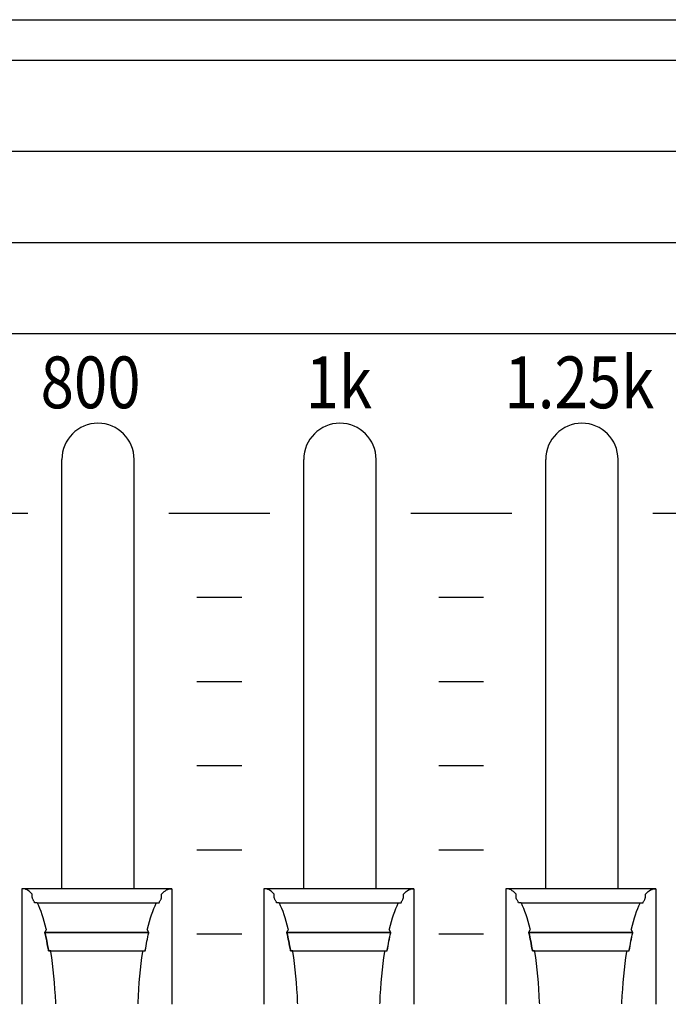
# Model space of a CAD drawing. Extents: x -445 to 455, y -688 to 650.
# Drawn here: x -78 to -49, y -435 to -391 of the extents above; entities that cross this region are included whole.
import ezdxf
from ezdxf.enums import TextEntityAlignment as Align

# ---------------------------------------------------------------- set-up
doc = ezdxf.new("R2010")
doc.units = 0
doc.header["$LTSCALE"] = 25.4
doc.layers.add('DATA', color=7, linetype='CONTINUOUS')
doc.styles.get("Standard").update_dxf_attribs({"font": 'txt', "bigfont": 'BIGFONT.SHX'})

msp = doc.modelspace()

# ---------------------------------------------------------------- linework, layer by layer
at = {"layer": 'DATA', "color": 7, "linetype": 'CONTINUOUS'}
for p, q in [((-117.838, -392.801), (122.966, -392.801)), ((-116.056, -396.861), (108.692, -396.861)), ((-321.004, -400.921), (91.287, -400.921)), ((-76.133, -429.721), (-76.133, -410.591)), ((-72.913, -429.721), (-72.913, -410.591)), ((-65.353, -429.721), (-65.353, -410.591)), ((-62.133, -429.721), (-62.133, -410.591)), ((-54.573, -429.721), (-54.573, -410.591)), ((-51.353, -429.721), (-51.353, -410.591)), ((-82.15, -412.981), (-77.65, -412.981)), ((-71.37, -412.981), (-66.87, -412.981)), ((-60.59, -412.981), (-56.09, -412.981)), ((-49.81, -412.981), (-45.31, -412.981)), ((-70.12, -416.731), (-68.12, -416.731)), ((-59.34, -416.731), (-57.34, -416.731)), ((-70.12, -420.481), (-68.12, -420.481)), ((-59.34, -420.481), (-57.34, -420.481)), ((-70.12, -424.231), (-68.12, -424.231)), ((-59.34, -424.231), (-57.34, -424.231)), ((-70.12, -427.981), (-68.12, -427.981)), ((-59.34, -427.981), (-57.34, -427.981)), ((-71.228, -429.721), (-77.911, -429.721)), ((-60.448, -429.721), (-67.131, -429.721)), ((-49.668, -429.721), (-56.351, -429.721)), ((-77.234, -430.35), (-71.916, -430.35)), ((-66.454, -430.35), (-61.136, -430.35)), ((-55.674, -430.35), (-50.356, -430.35)), ((-76.887, -431.667), (-72.258, -431.667)), ((-66.107, -431.667), (-61.478, -431.667)), ((-55.327, -431.667), (-50.698, -431.667)), ((-70.12, -431.731), (-68.12, -431.731)), ((-59.34, -431.731), (-57.34, -431.731))]:
    msp.add_line(p, q, dxfattribs=at)
for points in [[(-360.003, -390.999), (122.997, -390.999), (122.997, -479.999), (-360.003, -479.999)], [(-324.003, -404.981), (86.997, -404.981), (86.997, -465.981), (-324.003, -465.981)]]:
    msp.add_lwpolyline(points, close=True, dxfattribs=at)
at = {"layer": 'DATA', "color": 7, "linetype": 'CONTINUOUS', "flags": 128}
for points in [[(-76.405, -434.85), (-76.407, -434.796), (-76.421, -434.49), (-76.44, -434.191), (-76.461, -433.897), (-76.486, -433.611), (-76.515, -433.33), (-76.547, -433.056), (-76.583, -432.789), (-76.622, -432.528), (-76.622, -432.528), (-76.629, -432.484), (-76.629, -432.484), (-76.63, -432.484), (-76.632, -432.484), (-76.634, -432.484), (-76.637, -432.484), (-76.64, -432.484), (-76.644, -432.484), (-76.648, -432.484), (-76.653, -432.484), (-76.658, -432.484), (-76.663, -432.484), (-76.668, -432.484), (-76.673, -432.484), (-76.679, -432.484), (-76.685, -432.484), (-76.691, -432.484), (-76.697, -432.484), (-76.703, -432.484), (-76.708, -432.484), (-76.713, -432.484), (-76.717, -432.484), (-76.721, -432.484), (-76.724, -432.484), (-76.726, -432.484), (-76.728, -432.484), (-76.728, -432.484), (-76.728, -432.484), (-76.731, -432.466), (-76.748, -432.363), (-76.766, -432.261), (-76.784, -432.161), (-76.803, -432.062), (-76.823, -431.965), (-76.842, -431.87), (-76.863, -431.776), (-76.884, -431.683), (-76.884, -431.683), (-76.887, -431.667), (-76.887, -431.667), (-76.887, -431.665), (-76.885, -431.663), (-76.884, -431.66), (-76.882, -431.657), (-76.88, -431.652), (-76.877, -431.647), (-76.874, -431.642), (-76.871, -431.636), (-76.868, -431.629), (-76.864, -431.623), (-76.86, -431.616), (-76.857, -431.609), (-76.853, -431.601), (-76.849, -431.593), (-76.845, -431.586), (-76.84, -431.577), (-76.836, -431.57), (-76.833, -431.563), (-76.829, -431.556), (-76.826, -431.551), (-76.824, -431.546), (-76.822, -431.542), (-76.82, -431.539), (-76.819, -431.537), (-76.819, -431.537), (-76.819, -431.537), (-76.827, -431.507), (-76.87, -431.339), (-76.915, -431.178), (-76.962, -431.025), (-77.01, -430.879), (-77.06, -430.74), (-77.112, -430.609), (-77.165, -430.485), (-77.219, -430.369), (-77.219, -430.369), (-77.229, -430.35), (-77.229, -430.35), (-77.231, -430.35), (-77.233, -430.35), (-77.235, -430.35), (-77.238, -430.35), (-77.242, -430.35), (-77.246, -430.35), (-77.251, -430.35), (-77.256, -430.35), (-77.262, -430.35), (-77.268, -430.35), (-77.274, -430.35), (-77.28, -430.35), (-77.287, -430.35), (-77.294, -430.35), (-77.301, -430.35), (-77.308, -430.35), (-77.314, -430.35), (-77.321, -430.35), (-77.326, -430.35), (-77.331, -430.35), (-77.335, -430.35), (-77.338, -430.35), (-77.341, -430.35), (-77.343, -430.35), (-77.343, -430.35), (-77.343, -430.35), (-77.345, -430.346), (-77.357, -430.321), (-77.369, -430.297), (-77.381, -430.272), (-77.394, -430.249), (-77.406, -430.225), (-77.418, -430.202), (-77.431, -430.18), (-77.443, -430.158), (-77.443, -430.158), (-77.446, -430.154), (-77.446, -430.154), (-77.446, -430.15), (-77.446, -430.146), (-77.446, -430.14), (-77.447, -430.133), (-77.447, -430.125), (-77.448, -430.116), (-77.448, -430.105), (-77.449, -430.094), (-77.449, -430.082), (-77.45, -430.07), (-77.451, -430.059), (-77.451, -430.048), (-77.452, -430.038), (-77.452, -430.028), (-77.453, -430.018), (-77.453, -430.009), (-77.454, -430), (-77.454, -429.993), (-77.455, -429.986), (-77.455, -429.98), (-77.455, -429.975), (-77.455, -429.97), (-77.456, -429.967), (-77.456, -429.965), (-77.456, -429.965), (-77.456, -429.965), (-77.465, -429.953), (-77.517, -429.898), (-77.57, -429.85), (-77.623, -429.809), (-77.677, -429.776), (-77.732, -429.751), (-77.788, -429.733), (-77.844, -429.722), (-77.9, -429.719), (-77.9, -429.719), (-77.911, -429.719), (-77.911, -429.719), (-77.911, -429.758), (-77.911, -429.802), (-77.911, -429.852), (-77.911, -429.908), (-77.911, -429.969), (-77.911, -430.036), (-77.911, -430.108), (-77.911, -430.187), (-77.911, -430.267), (-77.911, -430.345), (-77.911, -430.422), (-77.911, -430.497), (-77.911, -430.57), (-77.911, -430.641), (-77.911, -430.711), (-77.911, -430.778), (-77.911, -430.846), (-77.911, -430.914), (-77.911, -430.984), (-77.911, -431.055), (-77.911, -431.127), (-77.911, -431.2), (-77.911, -431.274), (-77.911, -431.349), (-77.911, -431.425), (-77.911, -431.502), (-77.911, -431.579), (-77.911, -431.657), (-77.911, -431.735), (-77.911, -431.814), (-77.911, -431.894), (-77.911, -431.974), (-77.911, -432.054), (-77.911, -432.135), (-77.911, -432.215), (-77.911, -432.295), (-77.911, -432.375), (-77.911, -432.456), (-77.911, -432.536), (-77.911, -432.616), (-77.911, -432.696), (-77.911, -432.776), (-77.911, -432.855), (-77.911, -432.933), (-77.911, -433.011), (-77.911, -433.088), (-77.911, -433.165), (-77.911, -433.241), (-77.911, -433.316), (-77.911, -433.39), (-77.911, -433.463), (-77.911, -433.535), (-77.911, -433.606), (-77.911, -433.676), (-77.911, -433.745), (-77.911, -433.812), (-77.911, -433.878), (-77.911, -433.942), (-77.911, -434.005), (-77.911, -434.066), (-77.911, -434.125), (-77.911, -434.183), (-77.911, -434.239), (-77.911, -434.293), (-77.911, -434.346), (-77.911, -434.396), (-77.911, -434.444), (-77.911, -434.489), (-77.911, -434.533), (-77.911, -434.574), (-77.911, -434.613), (-77.911, -434.65), (-77.911, -434.684), (-77.911, -434.717), (-77.911, -434.748), (-77.911, -434.776), (-77.911, -434.803), (-77.911, -434.828), (-77.911, -434.85), (-77.911, -434.871), (-77.911, -434.871), (-77.911, -434.871)], [(-72.74, -434.849), (-72.738, -434.795), (-72.724, -434.489), (-72.705, -434.19), (-72.684, -433.896), (-72.659, -433.61), (-72.63, -433.33), (-72.598, -433.056), (-72.562, -432.789), (-72.523, -432.528), (-72.523, -432.528), (-72.516, -432.484), (-72.516, -432.484), (-72.514, -432.484), (-72.512, -432.484), (-72.509, -432.484), (-72.505, -432.484), (-72.501, -432.484), (-72.496, -432.484), (-72.491, -432.484), (-72.485, -432.484), (-72.479, -432.484), (-72.473, -432.484), (-72.467, -432.484), (-72.461, -432.484), (-72.456, -432.484), (-72.45, -432.484), (-72.445, -432.484), (-72.44, -432.484), (-72.436, -432.484), (-72.432, -432.484), (-72.428, -432.484), (-72.425, -432.484), (-72.423, -432.484), (-72.42, -432.484), (-72.419, -432.484), (-72.417, -432.484), (-72.417, -432.484), (-72.417, -432.484), (-72.414, -432.466), (-72.397, -432.363), (-72.379, -432.261), (-72.361, -432.161), (-72.342, -432.062), (-72.323, -431.965), (-72.303, -431.87), (-72.282, -431.776), (-72.261, -431.683), (-72.261, -431.683), (-72.258, -431.667), (-72.258, -431.667), (-72.258, -431.665), (-72.26, -431.663), (-72.261, -431.66), (-72.263, -431.657), (-72.265, -431.652), (-72.268, -431.647), (-72.271, -431.642), (-72.274, -431.636), (-72.277, -431.629), (-72.281, -431.623), (-72.285, -431.616), (-72.288, -431.609), (-72.292, -431.601), (-72.296, -431.593), (-72.3, -431.586), (-72.305, -431.577), (-72.309, -431.57), (-72.313, -431.563), (-72.316, -431.556), (-72.319, -431.551), (-72.321, -431.546), (-72.323, -431.542), (-72.325, -431.539), (-72.326, -431.537), (-72.326, -431.537), (-72.326, -431.537), (-72.319, -431.507), (-72.275, -431.339), (-72.23, -431.178), (-72.183, -431.025), (-72.135, -430.879), (-72.085, -430.74), (-72.033, -430.609), (-71.98, -430.485), (-71.926, -430.369), (-71.926, -430.369), (-71.916, -430.35), (-71.916, -430.35), (-71.914, -430.35), (-71.911, -430.35), (-71.907, -430.35), (-71.903, -430.35), (-71.898, -430.35), (-71.893, -430.35), (-71.887, -430.35), (-71.88, -430.35), (-71.873, -430.35), (-71.866, -430.35), (-71.859, -430.35), (-71.853, -430.35), (-71.846, -430.35), (-71.84, -430.35), (-71.834, -430.35), (-71.829, -430.35), (-71.824, -430.35), (-71.819, -430.35), (-71.815, -430.35), (-71.811, -430.35), (-71.808, -430.35), (-71.806, -430.35), (-71.804, -430.35), (-71.802, -430.35), (-71.802, -430.35), (-71.802, -430.35), (-71.8, -430.346), (-71.788, -430.321), (-71.776, -430.297), (-71.764, -430.272), (-71.751, -430.249), (-71.739, -430.225), (-71.727, -430.202), (-71.714, -430.18), (-71.702, -430.158), (-71.702, -430.158), (-71.699, -430.154), (-71.699, -430.154), (-71.699, -430.15), (-71.699, -430.146), (-71.699, -430.14), (-71.698, -430.133), (-71.698, -430.125), (-71.697, -430.116), (-71.697, -430.105), (-71.696, -430.094), (-71.696, -430.082), (-71.695, -430.07), (-71.694, -430.059), (-71.694, -430.048), (-71.693, -430.038), (-71.693, -430.028), (-71.692, -430.018), (-71.692, -430.009), (-71.691, -430), (-71.691, -429.993), (-71.69, -429.986), (-71.69, -429.98), (-71.69, -429.975), (-71.69, -429.97), (-71.689, -429.967), (-71.689, -429.965), (-71.689, -429.965), (-71.689, -429.965), (-71.68, -429.953), (-71.628, -429.898), (-71.575, -429.85), (-71.522, -429.809), (-71.468, -429.776), (-71.413, -429.751), (-71.358, -429.733), (-71.301, -429.722), (-71.245, -429.719), (-71.245, -429.719), (-71.235, -429.719), (-71.235, -429.719), (-71.235, -429.758), (-71.235, -429.802), (-71.235, -429.852), (-71.235, -429.908), (-71.235, -429.969), (-71.235, -430.036), (-71.235, -430.108), (-71.235, -430.187), (-71.235, -430.267), (-71.235, -430.345), (-71.235, -430.422), (-71.235, -430.497), (-71.235, -430.57), (-71.235, -430.641), (-71.235, -430.711), (-71.235, -430.778), (-71.235, -430.846), (-71.235, -430.914), (-71.235, -430.984), (-71.235, -431.055), (-71.235, -431.127), (-71.235, -431.2), (-71.235, -431.274), (-71.235, -431.349), (-71.235, -431.425), (-71.235, -431.502), (-71.235, -431.579), (-71.235, -431.657), (-71.235, -431.735), (-71.235, -431.814), (-71.235, -431.894), (-71.235, -431.974), (-71.235, -432.054), (-71.235, -432.135), (-71.235, -432.215), (-71.235, -432.295), (-71.235, -432.375), (-71.235, -432.456), (-71.235, -432.536), (-71.235, -432.616), (-71.235, -432.696), (-71.235, -432.776), (-71.235, -432.855), (-71.235, -432.933), (-71.235, -433.011), (-71.235, -433.088), (-71.235, -433.165), (-71.235, -433.241), (-71.235, -433.316), (-71.235, -433.39), (-71.235, -433.463), (-71.235, -433.535), (-71.235, -433.606), (-71.235, -433.676), (-71.235, -433.745), (-71.235, -433.812), (-71.235, -433.878), (-71.235, -433.942), (-71.235, -434.005), (-71.235, -434.066), (-71.235, -434.125), (-71.235, -434.183), (-71.235, -434.239), (-71.235, -434.293), (-71.235, -434.346), (-71.235, -434.396), (-71.235, -434.444), (-71.235, -434.489), (-71.235, -434.533), (-71.235, -434.574), (-71.235, -434.613), (-71.235, -434.65), (-71.235, -434.684), (-71.235, -434.717), (-71.235, -434.748), (-71.235, -434.776), (-71.235, -434.803), (-71.235, -434.828), (-71.235, -434.85), (-71.235, -434.871), (-71.235, -434.871), (-71.235, -434.871)], [(-65.625, -434.85), (-65.627, -434.796), (-65.641, -434.49), (-65.66, -434.191), (-65.681, -433.897), (-65.706, -433.611), (-65.735, -433.33), (-65.767, -433.056), (-65.803, -432.789), (-65.842, -432.528), (-65.842, -432.528), (-65.849, -432.484), (-65.849, -432.484), (-65.85, -432.484), (-65.852, -432.484), (-65.854, -432.484), (-65.857, -432.484), (-65.86, -432.484), (-65.864, -432.484), (-65.868, -432.484), (-65.873, -432.484), (-65.878, -432.484), (-65.883, -432.484), (-65.888, -432.484), (-65.893, -432.484), (-65.899, -432.484), (-65.905, -432.484), (-65.911, -432.484), (-65.917, -432.484), (-65.923, -432.484), (-65.928, -432.484), (-65.933, -432.484), (-65.937, -432.484), (-65.941, -432.484), (-65.944, -432.484), (-65.946, -432.484), (-65.948, -432.484), (-65.948, -432.484), (-65.948, -432.484), (-65.951, -432.466), (-65.968, -432.363), (-65.986, -432.261), (-66.004, -432.161), (-66.023, -432.062), (-66.043, -431.965), (-66.062, -431.87), (-66.083, -431.776), (-66.104, -431.683), (-66.104, -431.683), (-66.107, -431.667), (-66.107, -431.667), (-66.107, -431.665), (-66.105, -431.663), (-66.104, -431.66), (-66.102, -431.657), (-66.1, -431.652), (-66.097, -431.647), (-66.094, -431.642), (-66.091, -431.636), (-66.088, -431.629), (-66.084, -431.623), (-66.08, -431.616), (-66.077, -431.609), (-66.073, -431.601), (-66.069, -431.593), (-66.065, -431.586), (-66.06, -431.577), (-66.056, -431.57), (-66.053, -431.563), (-66.049, -431.556), (-66.046, -431.551), (-66.044, -431.546), (-66.042, -431.542), (-66.04, -431.539), (-66.039, -431.537), (-66.039, -431.537), (-66.039, -431.537), (-66.047, -431.507), (-66.09, -431.339), (-66.135, -431.178), (-66.182, -431.025), (-66.23, -430.879), (-66.28, -430.74), (-66.332, -430.609), (-66.385, -430.485), (-66.439, -430.369), (-66.439, -430.369), (-66.449, -430.35), (-66.449, -430.35), (-66.451, -430.35), (-66.453, -430.35), (-66.455, -430.35), (-66.458, -430.35), (-66.462, -430.35), (-66.466, -430.35), (-66.471, -430.35), (-66.476, -430.35), (-66.482, -430.35), (-66.488, -430.35), (-66.494, -430.35), (-66.5, -430.35), (-66.507, -430.35), (-66.514, -430.35), (-66.521, -430.35), (-66.528, -430.35), (-66.534, -430.35), (-66.541, -430.35), (-66.546, -430.35), (-66.551, -430.35), (-66.555, -430.35), (-66.558, -430.35), (-66.561, -430.35), (-66.563, -430.35), (-66.563, -430.35), (-66.563, -430.35), (-66.565, -430.346), (-66.577, -430.321), (-66.589, -430.297), (-66.601, -430.272), (-66.614, -430.249), (-66.626, -430.225), (-66.638, -430.202), (-66.651, -430.18), (-66.663, -430.158), (-66.663, -430.158), (-66.666, -430.154), (-66.666, -430.154), (-66.666, -430.15), (-66.666, -430.146), (-66.666, -430.14), (-66.667, -430.133), (-66.667, -430.125), (-66.668, -430.116), (-66.668, -430.105), (-66.669, -430.094), (-66.669, -430.082), (-66.67, -430.07), (-66.671, -430.059), (-66.671, -430.048), (-66.672, -430.038), (-66.672, -430.028), (-66.673, -430.018), (-66.673, -430.009), (-66.674, -430), (-66.674, -429.993), (-66.675, -429.986), (-66.675, -429.98), (-66.675, -429.975), (-66.675, -429.97), (-66.676, -429.967), (-66.676, -429.965), (-66.676, -429.965), (-66.676, -429.965), (-66.685, -429.953), (-66.737, -429.898), (-66.79, -429.85), (-66.843, -429.809), (-66.897, -429.776), (-66.952, -429.751), (-67.008, -429.733), (-67.064, -429.722), (-67.12, -429.719), (-67.12, -429.719), (-67.131, -429.719), (-67.131, -429.719), (-67.131, -429.758), (-67.131, -429.802), (-67.131, -429.852), (-67.131, -429.908), (-67.131, -429.969), (-67.131, -430.036), (-67.131, -430.108), (-67.131, -430.187), (-67.131, -430.267), (-67.131, -430.345), (-67.131, -430.422), (-67.131, -430.497), (-67.131, -430.57), (-67.131, -430.641), (-67.131, -430.711), (-67.131, -430.778), (-67.131, -430.846), (-67.131, -430.914), (-67.131, -430.984), (-67.131, -431.055), (-67.131, -431.127), (-67.131, -431.2), (-67.131, -431.274), (-67.131, -431.349), (-67.131, -431.425), (-67.131, -431.502), (-67.131, -431.579), (-67.131, -431.657), (-67.131, -431.735), (-67.131, -431.814), (-67.131, -431.894), (-67.131, -431.974), (-67.131, -432.054), (-67.131, -432.135), (-67.131, -432.215), (-67.131, -432.295), (-67.131, -432.375), (-67.131, -432.456), (-67.131, -432.536), (-67.131, -432.616), (-67.131, -432.696), (-67.131, -432.776), (-67.131, -432.855), (-67.131, -432.933), (-67.131, -433.011), (-67.131, -433.088), (-67.131, -433.165), (-67.131, -433.241), (-67.131, -433.316), (-67.131, -433.39), (-67.131, -433.463), (-67.131, -433.535), (-67.131, -433.606), (-67.131, -433.676), (-67.131, -433.745), (-67.131, -433.812), (-67.131, -433.878), (-67.131, -433.942), (-67.131, -434.005), (-67.131, -434.066), (-67.131, -434.125), (-67.131, -434.183), (-67.131, -434.239), (-67.131, -434.293), (-67.131, -434.346), (-67.131, -434.396), (-67.131, -434.444), (-67.131, -434.489), (-67.131, -434.533), (-67.131, -434.574), (-67.131, -434.613), (-67.131, -434.65), (-67.131, -434.684), (-67.131, -434.717), (-67.131, -434.748), (-67.131, -434.776), (-67.131, -434.803), (-67.131, -434.828), (-67.131, -434.85), (-67.131, -434.871), (-67.131, -434.871), (-67.131, -434.871)], [(-61.96, -434.849), (-61.958, -434.795), (-61.944, -434.489), (-61.925, -434.19), (-61.904, -433.896), (-61.879, -433.61), (-61.85, -433.33), (-61.818, -433.056), (-61.782, -432.789), (-61.743, -432.528), (-61.743, -432.528), (-61.736, -432.484), (-61.736, -432.484), (-61.734, -432.484), (-61.732, -432.484), (-61.729, -432.484), (-61.725, -432.484), (-61.721, -432.484), (-61.716, -432.484), (-61.711, -432.484), (-61.705, -432.484), (-61.699, -432.484), (-61.693, -432.484), (-61.687, -432.484), (-61.681, -432.484), (-61.676, -432.484), (-61.67, -432.484), (-61.665, -432.484), (-61.66, -432.484), (-61.656, -432.484), (-61.652, -432.484), (-61.648, -432.484), (-61.645, -432.484), (-61.643, -432.484), (-61.64, -432.484), (-61.639, -432.484), (-61.637, -432.484), (-61.637, -432.484), (-61.637, -432.484), (-61.634, -432.466), (-61.617, -432.363), (-61.599, -432.261), (-61.581, -432.161), (-61.562, -432.062), (-61.543, -431.965), (-61.523, -431.87), (-61.502, -431.776), (-61.481, -431.683), (-61.481, -431.683), (-61.478, -431.667), (-61.478, -431.667), (-61.478, -431.665), (-61.48, -431.663), (-61.481, -431.66), (-61.483, -431.657), (-61.485, -431.652), (-61.488, -431.647), (-61.491, -431.642), (-61.494, -431.636), (-61.497, -431.629), (-61.501, -431.623), (-61.505, -431.616), (-61.508, -431.609), (-61.512, -431.601), (-61.516, -431.593), (-61.52, -431.586), (-61.525, -431.577), (-61.529, -431.57), (-61.533, -431.563), (-61.536, -431.556), (-61.539, -431.551), (-61.541, -431.546), (-61.543, -431.542), (-61.545, -431.539), (-61.546, -431.537), (-61.546, -431.537), (-61.546, -431.537), (-61.539, -431.507), (-61.495, -431.339), (-61.45, -431.178), (-61.403, -431.025), (-61.355, -430.879), (-61.305, -430.74), (-61.253, -430.609), (-61.2, -430.485), (-61.146, -430.369), (-61.146, -430.369), (-61.136, -430.35), (-61.136, -430.35), (-61.134, -430.35), (-61.131, -430.35), (-61.127, -430.35), (-61.123, -430.35), (-61.118, -430.35), (-61.113, -430.35), (-61.107, -430.35), (-61.1, -430.35), (-61.093, -430.35), (-61.086, -430.35), (-61.079, -430.35), (-61.073, -430.35), (-61.066, -430.35), (-61.06, -430.35), (-61.054, -430.35), (-61.049, -430.35), (-61.044, -430.35), (-61.039, -430.35), (-61.035, -430.35), (-61.031, -430.35), (-61.028, -430.35), (-61.026, -430.35), (-61.024, -430.35), (-61.022, -430.35), (-61.022, -430.35), (-61.022, -430.35), (-61.02, -430.346), (-61.008, -430.321), (-60.996, -430.297), (-60.984, -430.272), (-60.971, -430.249), (-60.959, -430.225), (-60.947, -430.202), (-60.934, -430.18), (-60.922, -430.158), (-60.922, -430.158), (-60.919, -430.154), (-60.919, -430.154), (-60.919, -430.15), (-60.919, -430.146), (-60.919, -430.14), (-60.918, -430.133), (-60.918, -430.125), (-60.917, -430.116), (-60.917, -430.105), (-60.916, -430.094), (-60.916, -430.082), (-60.915, -430.07), (-60.914, -430.059), (-60.914, -430.048), (-60.913, -430.038), (-60.913, -430.028), (-60.912, -430.018), (-60.912, -430.009), (-60.911, -430), (-60.911, -429.993), (-60.91, -429.986), (-60.91, -429.98), (-60.91, -429.975), (-60.91, -429.97), (-60.909, -429.967), (-60.909, -429.965), (-60.909, -429.965), (-60.909, -429.965), (-60.9, -429.953), (-60.848, -429.898), (-60.795, -429.85), (-60.742, -429.809), (-60.688, -429.776), (-60.633, -429.751), (-60.578, -429.733), (-60.521, -429.722), (-60.465, -429.719), (-60.465, -429.719), (-60.455, -429.719), (-60.455, -429.719), (-60.455, -429.758), (-60.455, -429.802), (-60.455, -429.852), (-60.455, -429.908), (-60.455, -429.969), (-60.455, -430.036), (-60.455, -430.108), (-60.455, -430.187), (-60.455, -430.267), (-60.455, -430.345), (-60.455, -430.422), (-60.455, -430.497), (-60.455, -430.57), (-60.455, -430.641), (-60.455, -430.711), (-60.455, -430.778), (-60.455, -430.846), (-60.455, -430.914), (-60.455, -430.984), (-60.455, -431.055), (-60.455, -431.127), (-60.455, -431.2), (-60.455, -431.274), (-60.455, -431.349), (-60.455, -431.425), (-60.455, -431.502), (-60.455, -431.579), (-60.455, -431.657), (-60.455, -431.735), (-60.455, -431.814), (-60.455, -431.894), (-60.455, -431.974), (-60.455, -432.054), (-60.455, -432.135), (-60.455, -432.215), (-60.455, -432.295), (-60.455, -432.375), (-60.455, -432.456), (-60.455, -432.536), (-60.455, -432.616), (-60.455, -432.696), (-60.455, -432.776), (-60.455, -432.855), (-60.455, -432.933), (-60.455, -433.011), (-60.455, -433.088), (-60.455, -433.165), (-60.455, -433.241), (-60.455, -433.316), (-60.455, -433.39), (-60.455, -433.463), (-60.455, -433.535), (-60.455, -433.606), (-60.455, -433.676), (-60.455, -433.745), (-60.455, -433.812), (-60.455, -433.878), (-60.455, -433.942), (-60.455, -434.005), (-60.455, -434.066), (-60.455, -434.125), (-60.455, -434.183), (-60.455, -434.239), (-60.455, -434.293), (-60.455, -434.346), (-60.455, -434.396), (-60.455, -434.444), (-60.455, -434.489), (-60.455, -434.533), (-60.455, -434.574), (-60.455, -434.613), (-60.455, -434.65), (-60.455, -434.684), (-60.455, -434.717), (-60.455, -434.748), (-60.455, -434.776), (-60.455, -434.803), (-60.455, -434.828), (-60.455, -434.85), (-60.455, -434.871), (-60.455, -434.871), (-60.455, -434.871)], [(-54.845, -434.85), (-54.847, -434.796), (-54.861, -434.49), (-54.88, -434.191), (-54.901, -433.897), (-54.926, -433.611), (-54.955, -433.33), (-54.987, -433.056), (-55.023, -432.789), (-55.062, -432.528), (-55.062, -432.528), (-55.069, -432.484), (-55.069, -432.484), (-55.07, -432.484), (-55.072, -432.484), (-55.074, -432.484), (-55.077, -432.484), (-55.08, -432.484), (-55.084, -432.484), (-55.088, -432.484), (-55.093, -432.484), (-55.098, -432.484), (-55.103, -432.484), (-55.108, -432.484), (-55.113, -432.484), (-55.119, -432.484), (-55.125, -432.484), (-55.131, -432.484), (-55.137, -432.484), (-55.143, -432.484), (-55.148, -432.484), (-55.153, -432.484), (-55.157, -432.484), (-55.161, -432.484), (-55.164, -432.484), (-55.166, -432.484), (-55.168, -432.484), (-55.168, -432.484), (-55.168, -432.484), (-55.171, -432.466), (-55.188, -432.363), (-55.206, -432.261), (-55.224, -432.161), (-55.243, -432.062), (-55.263, -431.965), (-55.282, -431.87), (-55.303, -431.776), (-55.324, -431.683), (-55.324, -431.683), (-55.327, -431.667), (-55.327, -431.667), (-55.327, -431.665), (-55.325, -431.663), (-55.324, -431.66), (-55.322, -431.657), (-55.32, -431.652), (-55.317, -431.647), (-55.314, -431.642), (-55.311, -431.636), (-55.308, -431.629), (-55.304, -431.623), (-55.3, -431.616), (-55.297, -431.609), (-55.293, -431.601), (-55.289, -431.593), (-55.285, -431.586), (-55.28, -431.577), (-55.276, -431.57), (-55.273, -431.563), (-55.269, -431.556), (-55.266, -431.551), (-55.264, -431.546), (-55.262, -431.542), (-55.26, -431.539), (-55.259, -431.537), (-55.259, -431.537), (-55.259, -431.537), (-55.267, -431.507), (-55.31, -431.339), (-55.355, -431.178), (-55.402, -431.025), (-55.45, -430.879), (-55.5, -430.74), (-55.552, -430.609), (-55.605, -430.485), (-55.659, -430.369), (-55.659, -430.369), (-55.669, -430.35), (-55.669, -430.35), (-55.671, -430.35), (-55.673, -430.35), (-55.675, -430.35), (-55.678, -430.35), (-55.682, -430.35), (-55.686, -430.35), (-55.691, -430.35), (-55.696, -430.35), (-55.702, -430.35), (-55.708, -430.35), (-55.714, -430.35), (-55.72, -430.35), (-55.727, -430.35), (-55.734, -430.35), (-55.741, -430.35), (-55.748, -430.35), (-55.754, -430.35), (-55.761, -430.35), (-55.766, -430.35), (-55.771, -430.35), (-55.775, -430.35), (-55.778, -430.35), (-55.781, -430.35), (-55.783, -430.35), (-55.783, -430.35), (-55.783, -430.35), (-55.785, -430.346), (-55.797, -430.321), (-55.809, -430.297), (-55.821, -430.272), (-55.834, -430.249), (-55.846, -430.225), (-55.858, -430.202), (-55.871, -430.18), (-55.883, -430.158), (-55.883, -430.158), (-55.886, -430.154), (-55.886, -430.154), (-55.886, -430.15), (-55.886, -430.146), (-55.886, -430.14), (-55.887, -430.133), (-55.887, -430.125), (-55.888, -430.116), (-55.888, -430.105), (-55.889, -430.094), (-55.889, -430.082), (-55.89, -430.07), (-55.891, -430.059), (-55.891, -430.048), (-55.892, -430.038), (-55.892, -430.028), (-55.893, -430.018), (-55.893, -430.009), (-55.894, -430), (-55.894, -429.993), (-55.895, -429.986), (-55.895, -429.98), (-55.895, -429.975), (-55.895, -429.97), (-55.896, -429.967), (-55.896, -429.965), (-55.896, -429.965), (-55.896, -429.965), (-55.905, -429.953), (-55.957, -429.898), (-56.01, -429.85), (-56.063, -429.809), (-56.117, -429.776), (-56.172, -429.751), (-56.228, -429.733), (-56.284, -429.722), (-56.34, -429.719), (-56.34, -429.719), (-56.351, -429.719), (-56.351, -429.719), (-56.351, -429.758), (-56.351, -429.802), (-56.351, -429.852), (-56.351, -429.908), (-56.351, -429.969), (-56.351, -430.036), (-56.351, -430.108), (-56.351, -430.187), (-56.351, -430.267), (-56.351, -430.345), (-56.351, -430.422), (-56.351, -430.497), (-56.351, -430.57), (-56.351, -430.641), (-56.351, -430.711), (-56.351, -430.778), (-56.351, -430.846), (-56.351, -430.914), (-56.351, -430.984), (-56.351, -431.055), (-56.351, -431.127), (-56.351, -431.2), (-56.351, -431.274), (-56.351, -431.349), (-56.351, -431.425), (-56.351, -431.502), (-56.351, -431.579), (-56.351, -431.657), (-56.351, -431.735), (-56.351, -431.814), (-56.351, -431.894), (-56.351, -431.974), (-56.351, -432.054), (-56.351, -432.135), (-56.351, -432.215), (-56.351, -432.295), (-56.351, -432.375), (-56.351, -432.456), (-56.351, -432.536), (-56.351, -432.616), (-56.351, -432.696), (-56.351, -432.776), (-56.351, -432.855), (-56.351, -432.933), (-56.351, -433.011), (-56.351, -433.088), (-56.351, -433.165), (-56.351, -433.241), (-56.351, -433.316), (-56.351, -433.39), (-56.351, -433.463), (-56.351, -433.535), (-56.351, -433.606), (-56.351, -433.676), (-56.351, -433.745), (-56.351, -433.812), (-56.351, -433.878), (-56.351, -433.942), (-56.351, -434.005), (-56.351, -434.066), (-56.351, -434.125), (-56.351, -434.183), (-56.351, -434.239), (-56.351, -434.293), (-56.351, -434.346), (-56.351, -434.396), (-56.351, -434.444), (-56.351, -434.489), (-56.351, -434.533), (-56.351, -434.574), (-56.351, -434.613), (-56.351, -434.65), (-56.351, -434.684), (-56.351, -434.717), (-56.351, -434.748), (-56.351, -434.776), (-56.351, -434.803), (-56.351, -434.828), (-56.351, -434.85), (-56.351, -434.871), (-56.351, -434.871), (-56.351, -434.871)], [(-51.18, -434.849), (-51.178, -434.795), (-51.164, -434.489), (-51.145, -434.19), (-51.124, -433.896), (-51.099, -433.61), (-51.07, -433.33), (-51.038, -433.056), (-51.002, -432.789), (-50.963, -432.528), (-50.963, -432.528), (-50.956, -432.484), (-50.956, -432.484), (-50.954, -432.484), (-50.952, -432.484), (-50.949, -432.484), (-50.945, -432.484), (-50.941, -432.484), (-50.936, -432.484), (-50.931, -432.484), (-50.925, -432.484), (-50.919, -432.484), (-50.913, -432.484), (-50.907, -432.484), (-50.901, -432.484), (-50.896, -432.484), (-50.89, -432.484), (-50.885, -432.484), (-50.88, -432.484), (-50.876, -432.484), (-50.872, -432.484), (-50.868, -432.484), (-50.865, -432.484), (-50.863, -432.484), (-50.86, -432.484), (-50.859, -432.484), (-50.857, -432.484), (-50.857, -432.484), (-50.857, -432.484), (-50.854, -432.466), (-50.837, -432.363), (-50.819, -432.261), (-50.801, -432.161), (-50.782, -432.062), (-50.763, -431.965), (-50.743, -431.87), (-50.722, -431.776), (-50.701, -431.683), (-50.701, -431.683), (-50.698, -431.667), (-50.698, -431.667), (-50.698, -431.665), (-50.7, -431.663), (-50.701, -431.66), (-50.703, -431.657), (-50.705, -431.652), (-50.708, -431.647), (-50.711, -431.642), (-50.714, -431.636), (-50.717, -431.629), (-50.721, -431.623), (-50.725, -431.616), (-50.728, -431.609), (-50.732, -431.601), (-50.736, -431.593), (-50.74, -431.586), (-50.745, -431.577), (-50.749, -431.57), (-50.753, -431.563), (-50.756, -431.556), (-50.759, -431.551), (-50.761, -431.546), (-50.763, -431.542), (-50.765, -431.539), (-50.766, -431.537), (-50.766, -431.537), (-50.766, -431.537), (-50.759, -431.507), (-50.715, -431.339), (-50.67, -431.178), (-50.623, -431.025), (-50.575, -430.879), (-50.525, -430.74), (-50.473, -430.609), (-50.42, -430.485), (-50.366, -430.369), (-50.366, -430.369), (-50.356, -430.35), (-50.356, -430.35), (-50.354, -430.35), (-50.351, -430.35), (-50.347, -430.35), (-50.343, -430.35), (-50.338, -430.35), (-50.333, -430.35), (-50.327, -430.35), (-50.32, -430.35), (-50.313, -430.35), (-50.306, -430.35), (-50.299, -430.35), (-50.293, -430.35), (-50.286, -430.35), (-50.28, -430.35), (-50.274, -430.35), (-50.269, -430.35), (-50.264, -430.35), (-50.259, -430.35), (-50.255, -430.35), (-50.251, -430.35), (-50.248, -430.35), (-50.246, -430.35), (-50.244, -430.35), (-50.242, -430.35), (-50.242, -430.35), (-50.242, -430.35), (-50.24, -430.346), (-50.228, -430.321), (-50.216, -430.297), (-50.204, -430.272), (-50.191, -430.249), (-50.179, -430.225), (-50.167, -430.202), (-50.154, -430.18), (-50.142, -430.158), (-50.142, -430.158), (-50.139, -430.154), (-50.139, -430.154), (-50.139, -430.15), (-50.139, -430.146), (-50.139, -430.14), (-50.138, -430.133), (-50.138, -430.125), (-50.137, -430.116), (-50.137, -430.105), (-50.136, -430.094), (-50.136, -430.082), (-50.135, -430.07), (-50.134, -430.059), (-50.134, -430.048), (-50.133, -430.038), (-50.133, -430.028), (-50.132, -430.018), (-50.132, -430.009), (-50.131, -430), (-50.131, -429.993), (-50.13, -429.986), (-50.13, -429.98), (-50.13, -429.975), (-50.13, -429.97), (-50.129, -429.967), (-50.129, -429.965), (-50.129, -429.965), (-50.129, -429.965), (-50.12, -429.953), (-50.068, -429.898), (-50.015, -429.85), (-49.962, -429.809), (-49.908, -429.776), (-49.853, -429.751), (-49.798, -429.733), (-49.741, -429.722), (-49.685, -429.719), (-49.685, -429.719), (-49.675, -429.719), (-49.675, -429.719), (-49.675, -429.758), (-49.675, -429.802), (-49.675, -429.852), (-49.675, -429.908), (-49.675, -429.969), (-49.675, -430.036), (-49.675, -430.108), (-49.675, -430.187), (-49.675, -430.267), (-49.675, -430.345), (-49.675, -430.422), (-49.675, -430.497), (-49.675, -430.57), (-49.675, -430.641), (-49.675, -430.711), (-49.675, -430.778), (-49.675, -430.846), (-49.675, -430.914), (-49.675, -430.984), (-49.675, -431.055), (-49.675, -431.127), (-49.675, -431.2), (-49.675, -431.274), (-49.675, -431.349), (-49.675, -431.425), (-49.675, -431.502), (-49.675, -431.579), (-49.675, -431.657), (-49.675, -431.735), (-49.675, -431.814), (-49.675, -431.894), (-49.675, -431.974), (-49.675, -432.054), (-49.675, -432.135), (-49.675, -432.215), (-49.675, -432.295), (-49.675, -432.375), (-49.675, -432.456), (-49.675, -432.536), (-49.675, -432.616), (-49.675, -432.696), (-49.675, -432.776), (-49.675, -432.855), (-49.675, -432.933), (-49.675, -433.011), (-49.675, -433.088), (-49.675, -433.165), (-49.675, -433.241), (-49.675, -433.316), (-49.675, -433.39), (-49.675, -433.463), (-49.675, -433.535), (-49.675, -433.606), (-49.675, -433.676), (-49.675, -433.745), (-49.675, -433.812), (-49.675, -433.878), (-49.675, -433.942), (-49.675, -434.005), (-49.675, -434.066), (-49.675, -434.125), (-49.675, -434.183), (-49.675, -434.239), (-49.675, -434.293), (-49.675, -434.346), (-49.675, -434.396), (-49.675, -434.444), (-49.675, -434.489), (-49.675, -434.533), (-49.675, -434.574), (-49.675, -434.613), (-49.675, -434.65), (-49.675, -434.684), (-49.675, -434.717), (-49.675, -434.748), (-49.675, -434.776), (-49.675, -434.803), (-49.675, -434.828), (-49.675, -434.85), (-49.675, -434.871), (-49.675, -434.871), (-49.675, -434.871)], [(-76.887, -431.667), (-76.884, -431.683), (-76.863, -431.776), (-76.842, -431.87), (-76.823, -431.965), (-76.803, -432.062), (-76.784, -432.161), (-76.766, -432.261), (-76.748, -432.363), (-76.731, -432.466), (-76.731, -432.466), (-76.728, -432.484), (-76.728, -432.484), (-76.695, -432.484), (-76.658, -432.484), (-76.616, -432.484), (-76.57, -432.484), (-76.519, -432.484), (-76.463, -432.484), (-76.402, -432.484), (-76.336, -432.484), (-76.269, -432.484), (-76.204, -432.484), (-76.139, -432.484), (-76.077, -432.484), (-76.016, -432.484), (-75.956, -432.484), (-75.898, -432.484), (-75.841, -432.484), (-75.785, -432.484), (-75.727, -432.484), (-75.669, -432.484), (-75.61, -432.484), (-75.549, -432.484), (-75.488, -432.484), (-75.426, -432.484), (-75.363, -432.484), (-75.299, -432.484), (-75.235, -432.484), (-75.171, -432.484), (-75.105, -432.484), (-75.04, -432.484), (-74.974, -432.484), (-74.907, -432.484), (-74.84, -432.484), (-74.773, -432.484), (-74.706, -432.484), (-74.639, -432.484), (-74.571, -432.484), (-74.504, -432.484), (-74.437, -432.484), (-74.37, -432.484), (-74.302, -432.484), (-74.235, -432.484), (-74.169, -432.484), (-74.103, -432.484), (-74.037, -432.484), (-73.972, -432.484), (-73.908, -432.484), (-73.843, -432.484), (-73.78, -432.484), (-73.717, -432.484), (-73.655, -432.484), (-73.593, -432.484), (-73.533, -432.484), (-73.474, -432.484), (-73.416, -432.484), (-73.358, -432.484), (-73.302, -432.484), (-73.246, -432.484), (-73.193, -432.484), (-73.14, -432.484), (-73.089, -432.484), (-73.039, -432.484), (-72.991, -432.484), (-72.944, -432.484), (-72.899, -432.484), (-72.855, -432.484), (-72.813, -432.484), (-72.773, -432.484), (-72.735, -432.484), (-72.698, -432.484), (-72.664, -432.484), (-72.631, -432.484), (-72.6, -432.484), (-72.571, -432.484), (-72.544, -432.484), (-72.518, -432.484), (-72.494, -432.484), (-72.472, -432.484), (-72.451, -432.484), (-72.432, -432.484), (-72.415, -432.484), (-72.415, -432.484), (-72.415, -432.484), (-72.412, -432.466), (-72.395, -432.363), (-72.377, -432.261), (-72.359, -432.161), (-72.34, -432.062), (-72.321, -431.965), (-72.301, -431.869), (-72.281, -431.775), (-72.26, -431.683), (-72.26, -431.683), (-72.257, -431.667), (-72.257, -431.667), (-72.292, -431.667), (-72.331, -431.667), (-72.376, -431.667), (-72.426, -431.667), (-72.481, -431.667), (-72.541, -431.667), (-72.607, -431.667), (-72.677, -431.667), (-72.749, -431.667), (-72.819, -431.667), (-72.888, -431.667), (-72.956, -431.667), (-73.021, -431.667), (-73.085, -431.667), (-73.148, -431.667), (-73.209, -431.667), (-73.269, -431.667), (-73.331, -431.667), (-73.394, -431.667), (-73.457, -431.667), (-73.522, -431.667), (-73.588, -431.667), (-73.654, -431.667), (-73.722, -431.667), (-73.79, -431.667), (-73.859, -431.667), (-73.929, -431.667), (-73.999, -431.667), (-74.069, -431.667), (-74.14, -431.667), (-74.211, -431.667), (-74.283, -431.667), (-74.356, -431.667), (-74.428, -431.667), (-74.5, -431.667), (-74.572, -431.667), (-74.644, -431.667), (-74.717, -431.667), (-74.789, -431.667), (-74.861, -431.667), (-74.933, -431.667), (-75.004, -431.667), (-75.075, -431.667), (-75.146, -431.667), (-75.216, -431.667), (-75.285, -431.667), (-75.354, -431.667), (-75.422, -431.667), (-75.49, -431.667), (-75.557, -431.667), (-75.622, -431.667), (-75.687, -431.667), (-75.751, -431.667), (-75.813, -431.667), (-75.875, -431.667), (-75.935, -431.667), (-75.995, -431.667), (-76.053, -431.667), (-76.109, -431.667), (-76.164, -431.667), (-76.217, -431.667), (-76.269, -431.667), (-76.319, -431.667), (-76.368, -431.667), (-76.415, -431.667), (-76.46, -431.667), (-76.503, -431.667), (-76.544, -431.667), (-76.583, -431.667), (-76.621, -431.667), (-76.656, -431.667), (-76.689, -431.667), (-76.72, -431.667), (-76.749, -431.667), (-76.777, -431.667), (-76.802, -431.667), (-76.826, -431.667), (-76.848, -431.667), (-76.869, -431.667), (-76.887, -431.667), (-76.887, -431.667), (-76.887, -431.667)], [(-66.107, -431.667), (-66.104, -431.683), (-66.083, -431.776), (-66.062, -431.87), (-66.043, -431.965), (-66.023, -432.062), (-66.004, -432.161), (-65.986, -432.261), (-65.968, -432.363), (-65.951, -432.466), (-65.951, -432.466), (-65.948, -432.484), (-65.948, -432.484), (-65.915, -432.484), (-65.878, -432.484), (-65.836, -432.484), (-65.79, -432.484), (-65.739, -432.484), (-65.683, -432.484), (-65.622, -432.484), (-65.556, -432.484), (-65.489, -432.484), (-65.424, -432.484), (-65.359, -432.484), (-65.297, -432.484), (-65.236, -432.484), (-65.176, -432.484), (-65.118, -432.484), (-65.061, -432.484), (-65.005, -432.484), (-64.947, -432.484), (-64.889, -432.484), (-64.83, -432.484), (-64.769, -432.484), (-64.708, -432.484), (-64.646, -432.484), (-64.583, -432.484), (-64.519, -432.484), (-64.455, -432.484), (-64.391, -432.484), (-64.325, -432.484), (-64.26, -432.484), (-64.194, -432.484), (-64.127, -432.484), (-64.06, -432.484), (-63.993, -432.484), (-63.926, -432.484), (-63.859, -432.484), (-63.791, -432.484), (-63.724, -432.484), (-63.657, -432.484), (-63.59, -432.484), (-63.522, -432.484), (-63.455, -432.484), (-63.389, -432.484), (-63.323, -432.484), (-63.257, -432.484), (-63.192, -432.484), (-63.128, -432.484), (-63.063, -432.484), (-63, -432.484), (-62.937, -432.484), (-62.875, -432.484), (-62.813, -432.484), (-62.753, -432.484), (-62.694, -432.484), (-62.636, -432.484), (-62.578, -432.484), (-62.522, -432.484), (-62.466, -432.484), (-62.413, -432.484), (-62.36, -432.484), (-62.309, -432.484), (-62.259, -432.484), (-62.211, -432.484), (-62.164, -432.484), (-62.119, -432.484), (-62.075, -432.484), (-62.033, -432.484), (-61.993, -432.484), (-61.955, -432.484), (-61.918, -432.484), (-61.884, -432.484), (-61.851, -432.484), (-61.82, -432.484), (-61.791, -432.484), (-61.764, -432.484), (-61.738, -432.484), (-61.714, -432.484), (-61.692, -432.484), (-61.671, -432.484), (-61.652, -432.484), (-61.635, -432.484), (-61.635, -432.484), (-61.635, -432.484), (-61.632, -432.466), (-61.615, -432.363), (-61.597, -432.261), (-61.579, -432.161), (-61.56, -432.062), (-61.541, -431.965), (-61.521, -431.869), (-61.501, -431.775), (-61.48, -431.683), (-61.48, -431.683), (-61.477, -431.667), (-61.477, -431.667), (-61.512, -431.667), (-61.551, -431.667), (-61.596, -431.667), (-61.646, -431.667), (-61.701, -431.667), (-61.761, -431.667), (-61.827, -431.667), (-61.897, -431.667), (-61.969, -431.667), (-62.039, -431.667), (-62.108, -431.667), (-62.176, -431.667), (-62.241, -431.667), (-62.305, -431.667), (-62.368, -431.667), (-62.429, -431.667), (-62.489, -431.667), (-62.551, -431.667), (-62.614, -431.667), (-62.677, -431.667), (-62.742, -431.667), (-62.808, -431.667), (-62.874, -431.667), (-62.942, -431.667), (-63.01, -431.667), (-63.079, -431.667), (-63.149, -431.667), (-63.219, -431.667), (-63.289, -431.667), (-63.36, -431.667), (-63.431, -431.667), (-63.503, -431.667), (-63.576, -431.667), (-63.648, -431.667), (-63.72, -431.667), (-63.792, -431.667), (-63.864, -431.667), (-63.937, -431.667), (-64.009, -431.667), (-64.081, -431.667), (-64.153, -431.667), (-64.224, -431.667), (-64.295, -431.667), (-64.366, -431.667), (-64.436, -431.667), (-64.505, -431.667), (-64.574, -431.667), (-64.642, -431.667), (-64.71, -431.667), (-64.777, -431.667), (-64.842, -431.667), (-64.907, -431.667), (-64.971, -431.667), (-65.033, -431.667), (-65.095, -431.667), (-65.155, -431.667), (-65.215, -431.667), (-65.273, -431.667), (-65.329, -431.667), (-65.384, -431.667), (-65.437, -431.667), (-65.489, -431.667), (-65.539, -431.667), (-65.588, -431.667), (-65.635, -431.667), (-65.68, -431.667), (-65.723, -431.667), (-65.764, -431.667), (-65.803, -431.667), (-65.841, -431.667), (-65.876, -431.667), (-65.909, -431.667), (-65.94, -431.667), (-65.969, -431.667), (-65.997, -431.667), (-66.022, -431.667), (-66.046, -431.667), (-66.068, -431.667), (-66.089, -431.667), (-66.107, -431.667), (-66.107, -431.667), (-66.107, -431.667)], [(-55.327, -431.667), (-55.324, -431.683), (-55.303, -431.776), (-55.282, -431.87), (-55.263, -431.965), (-55.243, -432.062), (-55.224, -432.161), (-55.206, -432.261), (-55.188, -432.363), (-55.171, -432.466), (-55.171, -432.466), (-55.168, -432.484), (-55.168, -432.484), (-55.135, -432.484), (-55.098, -432.484), (-55.056, -432.484), (-55.01, -432.484), (-54.959, -432.484), (-54.903, -432.484), (-54.842, -432.484), (-54.776, -432.484), (-54.709, -432.484), (-54.644, -432.484), (-54.579, -432.484), (-54.517, -432.484), (-54.456, -432.484), (-54.396, -432.484), (-54.338, -432.484), (-54.281, -432.484), (-54.225, -432.484), (-54.167, -432.484), (-54.109, -432.484), (-54.05, -432.484), (-53.989, -432.484), (-53.928, -432.484), (-53.866, -432.484), (-53.803, -432.484), (-53.739, -432.484), (-53.675, -432.484), (-53.611, -432.484), (-53.545, -432.484), (-53.48, -432.484), (-53.414, -432.484), (-53.347, -432.484), (-53.28, -432.484), (-53.213, -432.484), (-53.146, -432.484), (-53.079, -432.484), (-53.011, -432.484), (-52.944, -432.484), (-52.877, -432.484), (-52.81, -432.484), (-52.742, -432.484), (-52.675, -432.484), (-52.609, -432.484), (-52.543, -432.484), (-52.477, -432.484), (-52.412, -432.484), (-52.348, -432.484), (-52.283, -432.484), (-52.22, -432.484), (-52.157, -432.484), (-52.095, -432.484), (-52.033, -432.484), (-51.973, -432.484), (-51.914, -432.484), (-51.856, -432.484), (-51.798, -432.484), (-51.742, -432.484), (-51.686, -432.484), (-51.633, -432.484), (-51.58, -432.484), (-51.529, -432.484), (-51.479, -432.484), (-51.431, -432.484), (-51.384, -432.484), (-51.339, -432.484), (-51.295, -432.484), (-51.253, -432.484), (-51.213, -432.484), (-51.175, -432.484), (-51.138, -432.484), (-51.104, -432.484), (-51.071, -432.484), (-51.04, -432.484), (-51.011, -432.484), (-50.984, -432.484), (-50.958, -432.484), (-50.934, -432.484), (-50.912, -432.484), (-50.891, -432.484), (-50.872, -432.484), (-50.855, -432.484), (-50.855, -432.484), (-50.855, -432.484), (-50.852, -432.466), (-50.835, -432.363), (-50.817, -432.261), (-50.799, -432.161), (-50.78, -432.062), (-50.761, -431.965), (-50.741, -431.869), (-50.721, -431.775), (-50.7, -431.683), (-50.7, -431.683), (-50.697, -431.667), (-50.697, -431.667), (-50.732, -431.667), (-50.771, -431.667), (-50.816, -431.667), (-50.866, -431.667), (-50.921, -431.667), (-50.981, -431.667), (-51.047, -431.667), (-51.117, -431.667), (-51.189, -431.667), (-51.259, -431.667), (-51.328, -431.667), (-51.396, -431.667), (-51.461, -431.667), (-51.525, -431.667), (-51.588, -431.667), (-51.649, -431.667), (-51.709, -431.667), (-51.771, -431.667), (-51.834, -431.667), (-51.897, -431.667), (-51.962, -431.667), (-52.028, -431.667), (-52.094, -431.667), (-52.162, -431.667), (-52.23, -431.667), (-52.299, -431.667), (-52.369, -431.667), (-52.439, -431.667), (-52.509, -431.667), (-52.58, -431.667), (-52.651, -431.667), (-52.723, -431.667), (-52.796, -431.667), (-52.868, -431.667), (-52.94, -431.667), (-53.012, -431.667), (-53.084, -431.667), (-53.157, -431.667), (-53.229, -431.667), (-53.301, -431.667), (-53.373, -431.667), (-53.444, -431.667), (-53.515, -431.667), (-53.586, -431.667), (-53.656, -431.667), (-53.725, -431.667), (-53.794, -431.667), (-53.862, -431.667), (-53.93, -431.667), (-53.997, -431.667), (-54.062, -431.667), (-54.127, -431.667), (-54.191, -431.667), (-54.253, -431.667), (-54.315, -431.667), (-54.375, -431.667), (-54.435, -431.667), (-54.493, -431.667), (-54.549, -431.667), (-54.604, -431.667), (-54.657, -431.667), (-54.709, -431.667), (-54.759, -431.667), (-54.808, -431.667), (-54.855, -431.667), (-54.9, -431.667), (-54.943, -431.667), (-54.984, -431.667), (-55.023, -431.667), (-55.061, -431.667), (-55.096, -431.667), (-55.129, -431.667), (-55.16, -431.667), (-55.189, -431.667), (-55.217, -431.667), (-55.242, -431.667), (-55.266, -431.667), (-55.288, -431.667), (-55.309, -431.667), (-55.327, -431.667), (-55.327, -431.667), (-55.327, -431.667)]]:
    msp.add_lwpolyline(points, dxfattribs=at)
at = {"layer": 'DATA', "color": 7, "linetype": 'CONTINUOUS'}
for centre in [(-74.523, -410.591), (-63.743, -410.591), (-52.963, -410.591)]:
    msp.add_arc(centre, 1.61, 0, 180, dxfattribs=at)

# ---------------------------------------------------------------- texts
at = {"layer": 'DATA', "color": 7, "width": 0.85}
for s, p in [('1k', (-65.274, -406.005)), ('1.25k', (-56.413, -406.005)), ('800', (-77.08, -406.005))]:
    msp.add_text(s, height=2.3075, dxfattribs=at).set_placement(p, align=Align.TOP_LEFT)

doc.saveas('drawing.dxf')
